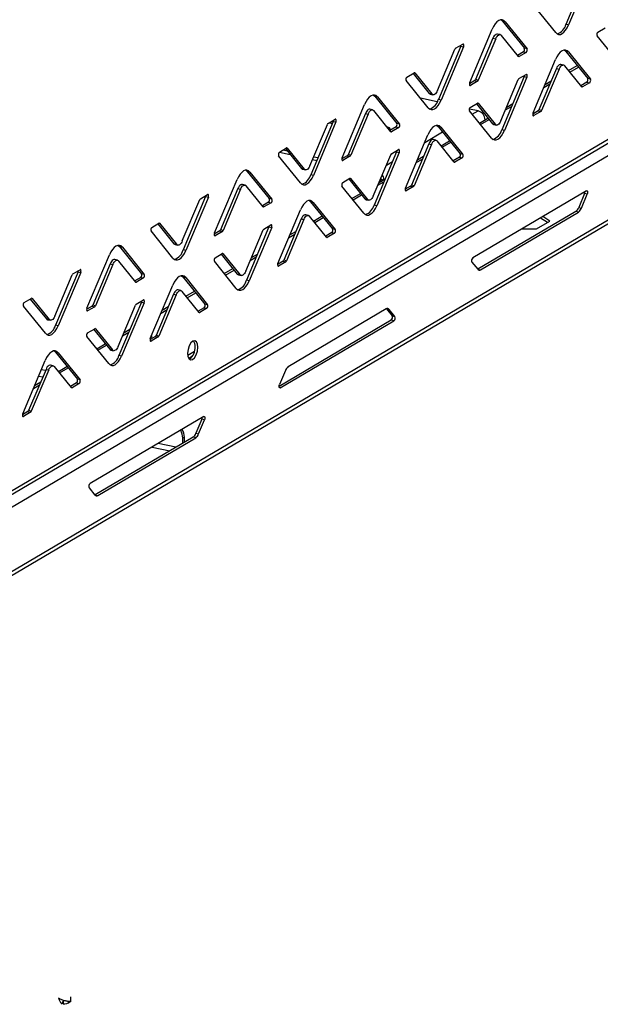
# Model space of a CAD drawing. Units: millimetres. Extents: x 0 to 4100, y 0 to 2871.
# Drawn here: x 3478 to 3625, y 615 to 865 of the extents above; entities that cross this region are included whole.
import ezdxf

# ---------------------------------------------------------------- set-up
doc = ezdxf.new("R2010")
doc.units = ezdxf.units.MM
doc.header["$LTSCALE"] = 10

msp = doc.modelspace()

# ---------------------------------------------------------------- linework, layer by layer
at = {"color": 7, "linetype": 'Continuous', "lineweight": 25}
for p, q in [((3338.14, 664.64), (3910.82, 1002.28)), ((3337.04, 663.01), (3910.46, 1001.09)), ((3911.93, 998.87), (3336.98, 659.67)), ((3336.79, 642.2), (3921.05, 986.9)), ((3921.96, 988.41), (3336.88, 643.24)), ((3622.16, 877.81), (3616.45, 864.25)), ((3622.85, 877.66), (3617.13, 864.09)), ((3613.86, 862.16), (3608.28, 869.07)), ((3600.3, 865.08), (3600.99, 864.93)), ((3600.3, 865.08), (3605.88, 858.17)), ((3600.99, 864.93), (3606.56, 858.02)), ((3617.13, 864.09), (3616.45, 864.25)), ((3592, 849.43), (3597.71, 863)), ((3599.75, 861.63), (3599.06, 861.78)), ((3604.38, 856.07), (3600.06, 861.43)), ((3624.57, 862.26), (3626.39, 863.34)), ((3588.42, 858.16), (3590.24, 859.23)), ((3597.91, 860.72), (3593.49, 850.21)), ((3598.6, 860.57), (3594.18, 850.06)), ((3597.91, 860.72), (3598.6, 860.57)), ((3629.96, 854.45), (3624.38, 861.36)), ((3583.81, 847.41), (3588.23, 857.91)), ((3589.73, 858.69), (3584.02, 845.12)), ((3590.41, 858.54), (3584.7, 844.97)), ((3589.73, 858.69), (3590.41, 858.54)), ((3605.69, 857.27), (3604.15, 856.36)), ((3606.38, 857.12), (3604.56, 856.04)), ((3605.69, 857.27), (3606.38, 857.12)), ((3606.56, 858.02), (3605.88, 858.17)), ((3616.4, 857.37), (3617.09, 857.22)), ((3616.4, 857.37), (3621.98, 850.46)), ((3617.09, 857.22), (3622.67, 850.31)), ((3608.1, 841.72), (3613.81, 855.29)), ((3615.85, 853.91), (3615.17, 854.06)), ((3576.03, 850.86), (3577.85, 851.93)), ((3577.58, 851.77), (3581.67, 846.7)), ((3578.04, 851.9), (3582.35, 846.55)), ((3604.52, 850.44), (3606.34, 851.51)), ((3614.02, 853), (3609.6, 842.5)), ((3614.7, 852.85), (3610.28, 842.35)), ((3614.02, 853), (3614.7, 852.85)), ((3620.48, 848.36), (3616.16, 853.71)), ((3617.14, 852.5), (3619.31, 853.77)), ((3617.44, 852.12), (3619.61, 853.4)), ((3581.42, 843.04), (3575.85, 849.95)), ((3593.31, 849.97), (3591.93, 849.15)), ((3593.99, 849.82), (3592.17, 848.74)), ((3593.31, 849.97), (3593.99, 849.82)), ((3594.18, 850.06), (3593.49, 850.21)), ((3599.91, 839.69), (3604.34, 850.2)), ((3605.83, 850.98), (3600.12, 837.41)), ((3606.52, 850.82), (3600.81, 837.26)), ((3605.83, 850.98), (3606.52, 850.82)), ((3610.84, 848.22), (3612.39, 849.14)), ((3611.15, 848.96), (3612.7, 849.88)), ((3621.8, 849.55), (3620.25, 848.64)), ((3622.48, 849.4), (3620.66, 848.33)), ((3621.8, 849.55), (3622.48, 849.4)), ((3622.67, 850.31), (3621.98, 850.46)), ((3582.35, 846.55), (3581.67, 846.7)), ((3581.97, 846.5), (3582.66, 846.35)), ((3567.87, 845.96), (3568.55, 845.81)), ((3567.87, 845.96), (3573.44, 839.05)), ((3568.55, 845.81), (3574.13, 838.9)), ((3583.73, 844.52), (3579.47, 845.46)), ((3584.7, 844.97), (3584.02, 845.12)), ((3592.14, 843.14), (3593.96, 844.21)), ((3593.68, 844.05), (3597.77, 838.98)), ((3594.14, 844.18), (3598.46, 838.83)), ((3601.39, 843.21), (3602.95, 844.12)), ((3559.56, 830.31), (3565.28, 843.88)), ((3565.48, 841.6), (3561.06, 831.09)), ((3566.17, 841.45), (3561.74, 830.94)), ((3565.48, 841.6), (3566.17, 841.45)), ((3567.32, 842.51), (3566.63, 842.66)), ((3571.94, 836.95), (3567.62, 842.3)), ((3594.12, 842.23), (3591.9, 842.72)), ((3597.53, 835.32), (3591.95, 842.24)), ((3601.08, 842.47), (3602.63, 843.38)), ((3609.41, 842.25), (3608.03, 841.44)), ((3610.1, 842.1), (3608.28, 841.03)), ((3609.41, 842.25), (3610.1, 842.1)), ((3610.28, 842.35), (3609.6, 842.5)), ((3557.29, 839.57), (3551.58, 826)), ((3557.98, 839.42), (3552.27, 825.85)), ((3555.98, 839.04), (3557.8, 840.11)), ((3557.29, 839.57), (3557.98, 839.42)), ((3574.13, 838.9), (3573.44, 839.05)), ((3594.47, 839.12), (3596.63, 840.4)), ((3594.77, 838.74), (3596.94, 840.02)), ((3598.46, 838.83), (3597.77, 838.98)), ((3551.38, 828.29), (3555.8, 838.79)), ((3573.26, 838.15), (3571.71, 837.24)), ((3573.94, 838), (3572.12, 836.92)), ((3573.26, 838.15), (3573.94, 838)), ((3583.97, 838.25), (3584.66, 838.1)), ((3583.97, 838.25), (3589.55, 831.33)), ((3584.66, 838.1), (3590.23, 831.18)), ((3598.08, 838.78), (3598.77, 838.63)), ((3600.81, 837.26), (3600.12, 837.41)), ((3575.67, 822.6), (3581.38, 836.16)), ((3581.59, 833.88), (3577.16, 823.37)), ((3581.59, 833.88), (3582.27, 833.73)), ((3583.42, 834.79), (3582.74, 834.94)), ((3588.05, 829.24), (3583.73, 834.59)), ((3584.71, 833.36), (3586.88, 834.64)), ((3585.02, 832.99), (3587.18, 834.27)), ((3543.6, 831.74), (3545.42, 832.81)), ((3543.63, 831.75), (3546.35, 831.15)), ((3544.55, 832.3), (3545.62, 832.06)), ((3545.15, 832.65), (3549.24, 827.58)), ((3545.6, 832.78), (3549.92, 827.43)), ((3573.4, 831.85), (3567.69, 818.29)), ((3574.08, 831.7), (3568.37, 818.13)), ((3572.09, 831.32), (3573.91, 832.39)), ((3573.4, 831.85), (3574.08, 831.7)), ((3582.27, 833.73), (3577.85, 823.22)), ((3548.99, 823.92), (3543.41, 830.83)), ((3552.05, 829.9), (3553.12, 829.66)), ((3552.34, 830.58), (3553.41, 830.35)), ((3560.88, 830.85), (3559.49, 830.03)), ((3561.56, 830.7), (3559.74, 829.62)), ((3560.88, 830.85), (3561.56, 830.7)), ((3561.74, 830.94), (3561.06, 831.09)), ((3567.48, 820.57), (3571.9, 831.07)), ((3578.4, 829.08), (3579.95, 830)), ((3578.71, 829.82), (3580.26, 830.74)), ((3589.36, 830.43), (3587.82, 829.52)), ((3590.05, 830.28), (3588.23, 829.21)), ((3589.36, 830.43), (3590.05, 830.28)), ((3590.23, 831.18), (3589.55, 831.33)), ((3535.43, 826.84), (3536.12, 826.69)), ((3535.43, 826.84), (3541.01, 819.93)), ((3536.12, 826.69), (3541.7, 819.78)), ((3549.92, 827.43), (3549.24, 827.58)), ((3549.54, 827.38), (3550.23, 827.22)), ((3527.13, 811.19), (3532.84, 824.76)), ((3552.27, 825.85), (3551.58, 826)), ((3559.71, 824.02), (3561.53, 825.09)), ((3561.25, 824.93), (3565.34, 819.86)), ((3561.71, 825.06), (3566.03, 819.71)), ((3568.64, 823.33), (3570.19, 824.24)), ((3568.95, 824.07), (3570.51, 824.98)), ((3569.48, 824.38), (3569.48, 824.84)), ((3533.05, 822.47), (3528.63, 811.97)), ((3533.73, 822.32), (3529.31, 811.82)), ((3533.05, 822.47), (3533.73, 822.32)), ((3534.88, 823.38), (3534.2, 823.54)), ((3539.51, 817.83), (3535.19, 823.18)), ((3565.1, 816.2), (3559.52, 823.11)), ((3576.98, 823.13), (3575.6, 822.31)), ((3577.67, 822.98), (3575.85, 821.91)), ((3576.98, 823.13), (3577.67, 822.98)), ((3577.85, 823.22), (3577.16, 823.37)), ((3621.67, 821.9), (3592.79, 804.86)), ((3518.94, 809.16), (3523.37, 819.67)), ((3524.86, 820.45), (3519.15, 806.88)), ((3525.55, 820.3), (3519.83, 806.73)), ((3523.55, 819.91), (3525.37, 820.99)), ((3524.86, 820.45), (3525.55, 820.3)), ((3540.82, 819.02), (3539.28, 818.11)), ((3541.51, 818.87), (3539.69, 817.8)), ((3540.82, 819.02), (3541.51, 818.87)), ((3541.7, 819.78), (3541.01, 819.93)), ((3551.54, 819.12), (3552.22, 818.97)), ((3551.54, 819.12), (3557.12, 812.21)), ((3552.22, 818.97), (3557.8, 812.06)), ((3562.04, 819.99), (3564.21, 821.27)), ((3562.34, 819.61), (3564.51, 820.89)), ((3566.03, 819.71), (3565.34, 819.86)), ((3565.65, 819.66), (3566.33, 819.51)), ((3621.19, 821.23), (3619.69, 817.65)), ((3620.38, 817.5), (3621.88, 821.08)), ((3621.88, 821.08), (3621.19, 821.23)), ((3543.24, 803.47), (3548.95, 817.04)), ((3568.37, 818.13), (3567.69, 818.29)), ((3618.96, 816.67), (3594.07, 801.99)), ((3594.76, 801.84), (3619.64, 816.52)), ((3619.64, 816.52), (3618.96, 816.67)), ((3619.69, 817.65), (3620.38, 817.5)), ((3549.15, 814.76), (3544.73, 804.25)), ((3549.84, 814.61), (3545.42, 804.1)), ((3549.15, 814.76), (3549.84, 814.61)), ((3550.99, 815.67), (3550.3, 815.82)), ((3555.61, 810.11), (3551.29, 815.47)), ((3552.29, 814.23), (3554.45, 815.51)), ((3552.59, 813.86), (3554.76, 815.14)), ((3609.01, 812.23), (3612.34, 814.2)), ((3611.74, 813.84), (3609.96, 815)), ((3612.34, 814.2), (3610.56, 815.35)), ((3516.56, 804.8), (3510.98, 811.71)), ((3511.17, 812.61), (3512.99, 813.69)), ((3512.71, 813.52), (3516.8, 808.46)), ((3513.17, 813.66), (3517.49, 808.31)), ((3528.44, 811.72), (3527.06, 810.91)), ((3529.13, 811.57), (3527.31, 810.5)), ((3528.44, 811.72), (3529.13, 811.57)), ((3529.31, 811.82), (3528.63, 811.97)), ((3535.05, 801.45), (3539.47, 811.95)), ((3540.96, 812.73), (3535.25, 799.16)), ((3541.65, 812.58), (3535.94, 799.01)), ((3539.65, 812.2), (3541.47, 813.27)), ((3540.96, 812.73), (3541.65, 812.58)), ((3546.27, 810.69), (3547.82, 811.6)), ((3557.8, 812.06), (3557.12, 812.21)), ((3605.35, 812.27), (3609.01, 812.23)), ((3545.96, 809.95), (3547.51, 810.86)), ((3556.93, 811.31), (3555.38, 810.4)), ((3557.61, 811.16), (3555.79, 810.08)), ((3556.93, 811.31), (3557.61, 811.16)), ((3503, 807.72), (3503.69, 807.57)), ((3503, 807.72), (3508.58, 800.81)), ((3503.69, 807.57), (3509.26, 800.66)), ((3517.49, 808.31), (3516.8, 808.46)), ((3517.11, 808.25), (3517.79, 808.1)), ((3519.83, 806.73), (3519.15, 806.88)), ((3494.7, 792.07), (3500.41, 805.64)), ((3502.45, 804.26), (3501.76, 804.41)), ((3507.08, 798.71), (3502.76, 804.06)), ((3532.66, 797.08), (3527.08, 803.99)), ((3527.27, 804.9), (3529.09, 805.97)), ((3528.82, 805.81), (3532.91, 800.74)), ((3529.27, 805.94), (3533.59, 800.59)), ((3536.2, 804.19), (3537.75, 805.1)), ((3536.51, 804.93), (3538.07, 805.84)), ((3544.55, 804.01), (3543.16, 803.19)), ((3545.23, 803.86), (3543.41, 802.78)), ((3544.55, 804.01), (3545.23, 803.86)), ((3545.42, 804.1), (3544.73, 804.25)), ((3492.43, 801.33), (3486.72, 787.76)), ((3491.12, 800.79), (3492.94, 801.86)), ((3492.43, 801.33), (3493.11, 801.17)), ((3500.61, 803.35), (3496.19, 792.85)), ((3501.3, 803.2), (3496.88, 792.7)), ((3500.61, 803.35), (3501.3, 803.2)), ((3529.61, 800.86), (3531.78, 802.14)), ((3529.92, 800.48), (3532.08, 801.76)), ((3592.56, 803.78), (3594.03, 801.96)), ((3594.02, 801.97), (3594.07, 801.99)), ((3594.07, 801.99), (3594.76, 801.84)), ((3486.51, 790.04), (3490.93, 800.55)), ((3493.11, 801.17), (3487.4, 787.61)), ((3508.39, 799.9), (3506.85, 798.99)), ((3509.08, 799.75), (3507.26, 798.68)), ((3508.39, 799.9), (3509.08, 799.75)), ((3509.26, 800.66), (3508.58, 800.81)), ((3519.1, 800), (3519.79, 799.85)), ((3519.1, 800), (3524.68, 793.09)), ((3519.79, 799.85), (3525.37, 792.94)), ((3533.59, 800.59), (3532.91, 800.74)), ((3533.21, 800.54), (3533.9, 800.39)), ((3535.94, 799.01), (3535.25, 799.16)), ((3510.8, 784.35), (3516.51, 797.92)), ((3518.55, 796.55), (3517.87, 796.7)), ((3523.18, 790.99), (3518.86, 796.34)), ((3519.86, 795.1), (3522.03, 796.38)), ((3478.73, 793.49), (3480.55, 794.56)), ((3480.28, 794.4), (3484.37, 789.33)), ((3480.74, 794.54), (3485.05, 789.18)), ((3507.22, 793.08), (3509.04, 794.15)), ((3516.72, 795.64), (3512.3, 785.13)), ((3517.4, 795.48), (3512.98, 784.98)), ((3516.72, 795.64), (3517.4, 795.48)), ((3520.16, 794.73), (3522.33, 796.01)), ((3484.12, 785.68), (3478.55, 792.59)), ((3496.01, 792.6), (3494.63, 791.79)), ((3496.69, 792.45), (3494.87, 791.38)), ((3496.01, 792.6), (3496.69, 792.45)), ((3496.88, 792.7), (3496.19, 792.85)), ((3502.61, 782.33), (3507.04, 792.83)), ((3508.53, 793.61), (3502.82, 780.04)), ((3509.22, 793.46), (3503.51, 779.89)), ((3508.53, 793.61), (3509.22, 793.46)), ((3513.52, 790.81), (3515.07, 791.72)), ((3513.83, 791.55), (3515.38, 792.46)), ((3524.5, 792.19), (3522.95, 791.28)), ((3525.18, 792.04), (3523.36, 790.96)), ((3524.5, 792.19), (3525.18, 792.04)), ((3525.37, 792.94), (3524.68, 793.09)), ((3570.76, 791.87), (3545.88, 777.19)), ((3570.81, 791.9), (3572.27, 790.08)), ((3572.96, 789.93), (3571.49, 791.75)), ((3485.05, 789.18), (3484.37, 789.33)), ((3484.67, 789.13), (3485.36, 788.98)), ((3572.05, 789), (3543.55, 772.18)), ((3543.85, 771.81), (3572.73, 788.85)), ((3572.73, 788.85), (3572.05, 789)), ((3572.27, 790.08), (3572.96, 789.93)), ((3487.4, 787.61), (3486.72, 787.76)), ((3494.84, 785.78), (3496.66, 786.85)), ((3496.38, 786.69), (3500.47, 781.62)), ((3496.84, 786.82), (3501.16, 781.47)), ((3504.07, 785.79), (3505.62, 786.71)), ((3500.23, 777.96), (3494.65, 784.87)), ((3503.76, 785.05), (3505.31, 785.97)), ((3512.11, 784.89), (3510.73, 784.07)), ((3512.8, 784.74), (3510.98, 783.66)), ((3512.11, 784.89), (3512.8, 784.74)), ((3512.98, 784.98), (3512.3, 785.13)), ((3497.19, 781.73), (3499.35, 783.01)), ((3497.49, 781.35), (3499.66, 782.63)), ((3501.16, 781.47), (3500.47, 781.62)), ((3500.78, 781.42), (3501.47, 781.26)), ((3478.37, 765.23), (3484.08, 778.8)), ((3486.67, 780.88), (3487.36, 780.73)), ((3486.67, 780.88), (3492.25, 773.97)), ((3487.36, 780.73), (3492.93, 773.82)), ((3503.51, 779.89), (3502.82, 780.04)), ((3521.54, 779.89), (3520.56, 779.31)), ((3484.29, 776.51), (3479.86, 766.01)), ((3484.97, 776.36), (3480.55, 765.86)), ((3484.29, 776.51), (3484.97, 776.36)), ((3486.12, 777.42), (3485.44, 777.58)), ((3490.75, 771.87), (3486.43, 777.22)), ((3487.43, 775.97), (3489.6, 777.25)), ((3487.74, 775.6), (3489.9, 776.87)), ((3492.93, 773.82), (3492.25, 773.97)), ((3545.14, 776.21), (3543.64, 772.64)), ((3481.08, 771.67), (3482.63, 772.58)), ((3481.39, 772.41), (3482.94, 773.32)), ((3492.06, 773.06), (3490.52, 772.15)), ((3492.75, 772.91), (3490.93, 771.84)), ((3492.06, 773.06), (3492.75, 772.91)), ((3479.68, 765.76), (3478.3, 764.95)), ((3480.37, 765.61), (3478.55, 764.54)), ((3479.68, 765.76), (3480.37, 765.61)), ((3480.55, 765.86), (3479.86, 766.01)), ((3524.37, 764.5), (3495.49, 747.46)), ((3523.89, 763.82), (3522.39, 760.25)), ((3524.58, 763.67), (3523.89, 763.82)), ((3523.08, 760.1), (3524.58, 763.67)), ((3521.66, 759.27), (3496.77, 744.59)), ((3497.46, 744.44), (3522.34, 759.12)), ((3519.06, 757.74), (3519.07, 759.02)), ((3519.48, 759.27), (3519.07, 759.02)), ((3519.47, 757.98), (3519.48, 759.27)), ((3522.34, 759.12), (3521.66, 759.27)), ((3522.39, 760.25), (3523.08, 760.1)), ((3511.25, 756.76), (3515.73, 755.77)), ((3495.26, 746.37), (3496.73, 744.55)), ((3496.72, 744.56), (3496.77, 744.59)), ((3496.77, 744.59), (3497.46, 744.44)), ((3490.62, 615.68), (3490.63, 616.89)), ((3488.34, 615.13), (3488.18, 615.02)), ((3488.64, 615.18), (3488.31, 615.25)), ((3488.34, 615.13), (3488.7, 616.01)), ((3489.83, 615.35), (3490.42, 615.7))]:
    msp.add_line(p, q, dxfattribs=at)
at = {"color": 8, "linetype": 'Continuous', "lineweight": 25}
for p, q in [((3604.56, 856.04), (3604.36, 856.09)), ((3577.87, 851.94), (3578.04, 851.9)), ((3592.17, 848.74), (3591.98, 848.79)), ((3620.66, 848.33), (3620.47, 848.37)), ((3593.97, 844.22), (3594.14, 844.18)), ((3592.65, 841.37), (3594.12, 842.23)), ((3608.28, 841.03), (3608.09, 841.07)), ((3572.12, 836.92), (3571.93, 836.96)), ((3580.57, 834.24), (3585.06, 836.89)), ((3545.43, 832.82), (3545.6, 832.78)), ((3559.74, 829.62), (3559.55, 829.66)), ((3570.81, 828.48), (3572.36, 829.4)), ((3588.23, 829.21), (3588.04, 829.25)), ((3561.54, 825.1), (3561.71, 825.06)), ((3569.48, 824.84), (3570.05, 824.71)), ((3575.85, 821.91), (3575.66, 821.95)), ((3539.69, 817.8), (3539.5, 817.84)), ((3513, 813.69), (3513.17, 813.66)), ((3527.31, 810.5), (3527.12, 810.54)), ((3555.79, 810.08), (3555.6, 810.13)), ((3529.11, 805.98), (3529.27, 805.94)), ((3543.41, 802.78), (3543.22, 802.83)), ((3507.26, 798.68), (3507.06, 798.72)), ((3480.57, 794.57), (3480.74, 794.54)), ((3494.87, 791.38), (3494.68, 791.42)), ((3571.49, 791.75), (3570.82, 791.9)), ((3523.36, 790.96), (3523.17, 791)), ((3496.67, 786.86), (3496.84, 786.82)), ((3510.98, 783.66), (3510.79, 783.7)), ((3522.01, 781.02), (3520.33, 780.03)), ((3484.15, 776.19), (3483.08, 776.42)), ((3482.4, 774.81), (3483.47, 774.58)), ((3490.93, 771.84), (3490.74, 771.88)), ((3543.62, 771.86), (3543.85, 771.81)), ((3478.55, 764.54), (3478.36, 764.58)), ((3517.3, 756.7), (3512.82, 757.69)), ((3488.65, 615.87), (3488.64, 615.18))]:
    msp.add_line(p, q, dxfattribs=at)
at = {"color": 7, "linetype": 'Continuous', "lineweight": 25, "flags": 128}
for points in [[(3600.99, 864.93), (3600.64, 865.25), (3600.24, 865.4), (3599.81, 865.38), (3599.36, 865.2), (3598.9, 864.85), (3598.47, 864.36), (3598.06, 863.73), (3597.71, 863)], [(3599.94, 865.41), (3599.95, 865.4), (3600.3, 865.08)], [(3613.86, 862.16), (3614.21, 861.85), (3614.6, 861.7), (3615.04, 861.71), (3615.49, 861.9), (3615.94, 862.25), (3616.38, 862.74), (3616.78, 863.37), (3617.13, 864.09)], [(3599.06, 861.78), (3599.04, 861.78), (3598.85, 861.78), (3598.65, 861.69), (3598.44, 861.54), (3598.25, 861.32), (3598.07, 861.04), (3597.91, 860.72)], [(3598.6, 860.57), (3598.76, 860.89), (3598.94, 861.17), (3599.13, 861.39), (3599.33, 861.54), (3599.53, 861.63), (3599.72, 861.63), (3599.9, 861.57), (3600.06, 861.43)], [(3590.41, 858.54), (3590.46, 858.68), (3590.48, 858.82), (3590.49, 858.96), (3590.47, 859.08), (3590.43, 859.18), (3590.38, 859.24), (3590.31, 859.25), (3590.24, 859.23)], [(3617.09, 857.22), (3616.74, 857.53), (3616.34, 857.69), (3615.91, 857.67), (3615.46, 857.48), (3615.01, 857.14), (3614.57, 856.64), (3614.17, 856.02), (3613.81, 855.29)], [(3616.04, 857.69), (3616.06, 857.68), (3616.4, 857.37)], [(3615.17, 854.06), (3615.14, 854.07), (3614.95, 854.06), (3614.75, 853.98), (3614.55, 853.82), (3614.36, 853.6), (3614.18, 853.33), (3614.02, 853)], [(3614.7, 852.85), (3614.86, 853.17), (3615.04, 853.45), (3615.23, 853.67), (3615.44, 853.83), (3615.64, 853.91), (3615.83, 853.92), (3616.01, 853.85), (3616.16, 853.71)], [(3606.52, 850.82), (3606.56, 850.96), (3606.59, 851.1), (3606.59, 851.24), (3606.58, 851.37), (3606.54, 851.46), (3606.48, 851.52), (3606.41, 851.54), (3606.34, 851.51)], [(3592, 849.43), (3591.95, 849.3), (3591.93, 849.15), (3591.92, 849.01), (3591.94, 848.89), (3591.98, 848.8), (3592.03, 848.74), (3592.1, 848.72), (3592.17, 848.74)], [(3581.67, 846.7), (3581.82, 846.56), (3581.97, 846.5)], [(3583.81, 847.41), (3583.65, 847.08), (3583.47, 846.81), (3583.28, 846.59), (3583.08, 846.43), (3582.88, 846.35), (3582.69, 846.34), (3582.51, 846.41), (3582.35, 846.55)], [(3568.55, 845.81), (3568.2, 846.13), (3567.81, 846.28), (3567.37, 846.26), (3566.92, 846.08), (3566.47, 845.73), (3566.03, 845.23), (3565.63, 844.61), (3565.28, 843.88)], [(3567.51, 846.29), (3567.52, 846.28), (3567.87, 845.96)], [(3581.42, 843.04), (3581.77, 842.73), (3582.17, 842.57), (3582.6, 842.59), (3583.06, 842.78), (3583.51, 843.12), (3583.94, 843.62), (3584.35, 844.24), (3584.7, 844.97)], [(3566.63, 842.66), (3566.61, 842.66), (3566.41, 842.66), (3566.21, 842.57), (3566.01, 842.42), (3565.82, 842.2), (3565.64, 841.92), (3565.48, 841.6)], [(3566.17, 841.45), (3566.32, 841.77), (3566.5, 842.05), (3566.7, 842.27), (3566.9, 842.42), (3567.1, 842.5), (3567.29, 842.51), (3567.47, 842.44), (3567.62, 842.3)], [(3608.1, 841.72), (3608.06, 841.58), (3608.03, 841.44), (3608.03, 841.3), (3608.04, 841.18), (3608.08, 841.08), (3608.14, 841.02), (3608.2, 841), (3608.28, 841.03)], [(3556.41, 839.29), (3556.55, 839.21), (3557.07, 839.03)], [(3557.32, 839.66), (3557.02, 839.59), (3556.83, 839.54)], [(3557.98, 839.42), (3558.02, 839.56), (3558.05, 839.7), (3558.06, 839.84), (3558.04, 839.96), (3558, 840.06), (3557.94, 840.11), (3557.88, 840.13), (3557.8, 840.11)], [(3597.77, 838.98), (3597.93, 838.84), (3598.08, 838.78)], [(3599.91, 839.69), (3599.76, 839.37), (3599.58, 839.09), (3599.38, 838.87), (3599.18, 838.72), (3598.98, 838.63), (3598.79, 838.62), (3598.61, 838.69), (3598.46, 838.83)], [(3571.89, 837.34), (3571.87, 837.54), (3571.57, 837.91), (3570.95, 838.22), (3570.9, 838.24)], [(3584.66, 838.1), (3584.31, 838.41), (3583.91, 838.56), (3583.48, 838.55), (3583.03, 838.36), (3582.57, 838.01), (3582.14, 837.52), (3581.73, 836.89), (3581.38, 836.16)], [(3583.61, 838.57), (3583.62, 838.56), (3583.97, 838.25)], [(3597.53, 835.32), (3597.88, 835.01), (3598.28, 834.86), (3598.71, 834.87), (3599.16, 835.06), (3599.61, 835.41), (3600.05, 835.9), (3600.45, 836.53), (3600.81, 837.26)], [(3582.74, 834.94), (3582.71, 834.95), (3582.52, 834.94), (3582.32, 834.86), (3582.12, 834.7), (3581.92, 834.48), (3581.74, 834.2), (3581.59, 833.88)], [(3582.27, 833.73), (3582.43, 834.05), (3582.61, 834.33), (3582.8, 834.55), (3583, 834.7), (3583.2, 834.79), (3583.4, 834.8), (3583.57, 834.73), (3583.73, 834.59)], [(3574.08, 831.7), (3574.13, 831.84), (3574.16, 831.98), (3574.16, 832.12), (3574.14, 832.24), (3574.1, 832.34), (3574.05, 832.4), (3573.98, 832.42), (3573.91, 832.39)], [(3559.56, 830.31), (3559.52, 830.18), (3559.49, 830.03), (3559.49, 829.89), (3559.51, 829.77), (3559.54, 829.68), (3559.6, 829.62), (3559.67, 829.6), (3559.74, 829.62)], [(3536.12, 826.69), (3535.77, 827.01), (3535.37, 827.16), (3534.94, 827.14), (3534.49, 826.96), (3534.04, 826.61), (3533.6, 826.11), (3533.2, 825.49), (3532.84, 824.76)], [(3535.07, 827.16), (3535.09, 827.16), (3535.43, 826.84)], [(3549.24, 827.58), (3549.39, 827.44), (3549.54, 827.38)], [(3551.38, 828.29), (3551.22, 827.96), (3551.04, 827.68), (3550.85, 827.46), (3550.65, 827.31), (3550.44, 827.23), (3550.25, 827.22), (3550.08, 827.29), (3549.92, 827.43)], [(3548.99, 823.92), (3549.34, 823.6), (3549.74, 823.45), (3550.17, 823.47), (3550.62, 823.65), (3551.07, 824), (3551.51, 824.5), (3551.91, 825.12), (3552.27, 825.85)], [(3569.48, 824.84), (3569.46, 825.08), (3569.43, 825.21)], [(3534.2, 823.54), (3534.17, 823.54), (3533.98, 823.53), (3533.78, 823.45), (3533.58, 823.3), (3533.38, 823.08), (3533.2, 822.8), (3533.05, 822.47)], [(3533.73, 822.32), (3533.89, 822.65), (3534.07, 822.93), (3534.26, 823.15), (3534.46, 823.3), (3534.67, 823.38), (3534.86, 823.39), (3535.03, 823.32), (3535.19, 823.18)], [(3575.67, 822.6), (3575.62, 822.46), (3575.6, 822.32), (3575.59, 822.18), (3575.61, 822.05), (3575.65, 821.96), (3575.7, 821.9), (3575.77, 821.88), (3575.85, 821.91)], [(3621.67, 821.9), (3621.76, 821.93), (3621.84, 821.91), (3621.91, 821.84), (3621.95, 821.73), (3621.97, 821.58), (3621.97, 821.41), (3621.94, 821.24), (3621.88, 821.08)], [(3525.55, 820.3), (3525.59, 820.43), (3525.62, 820.58), (3525.62, 820.72), (3525.6, 820.84), (3525.57, 820.93), (3525.51, 820.99), (3525.44, 821.01), (3525.37, 820.99)], [(3552.22, 818.97), (3551.88, 819.29), (3551.48, 819.44), (3551.04, 819.42), (3550.59, 819.24), (3550.14, 818.89), (3549.7, 818.4), (3549.3, 817.77), (3548.95, 817.04)], [(3551.18, 819.45), (3551.19, 819.44), (3551.54, 819.12)], [(3565.34, 819.86), (3565.49, 819.72), (3565.65, 819.66)], [(3567.48, 820.57), (3567.32, 820.25), (3567.14, 819.97), (3566.95, 819.75), (3566.75, 819.59), (3566.55, 819.51), (3566.36, 819.5), (3566.18, 819.57), (3566.03, 819.71)], [(3565.1, 816.2), (3565.44, 815.89), (3565.84, 815.73), (3566.27, 815.75), (3566.73, 815.94), (3567.18, 816.28), (3567.61, 816.78), (3568.02, 817.4), (3568.37, 818.13)], [(3550.3, 815.82), (3550.28, 815.82), (3550.08, 815.82), (3549.88, 815.73), (3549.68, 815.58), (3549.49, 815.36), (3549.31, 815.08), (3549.15, 814.76)], [(3549.84, 814.61), (3550, 814.93), (3550.17, 815.21), (3550.37, 815.43), (3550.57, 815.58), (3550.77, 815.67), (3550.96, 815.67), (3551.14, 815.61), (3551.29, 815.47)], [(3541.65, 812.58), (3541.7, 812.72), (3541.72, 812.86), (3541.73, 813), (3541.71, 813.12), (3541.67, 813.22), (3541.62, 813.28), (3541.55, 813.29), (3541.47, 813.27)], [(3518.94, 809.16), (3518.79, 808.84), (3518.61, 808.56), (3518.41, 808.34), (3518.21, 808.19), (3518.01, 808.11), (3517.82, 808.1), (3517.64, 808.17), (3517.49, 808.31)], [(3527.13, 811.19), (3527.09, 811.05), (3527.06, 810.91), (3527.05, 810.77), (3527.07, 810.65), (3527.11, 810.55), (3527.17, 810.5), (3527.23, 810.48), (3527.31, 810.5)], [(3503.69, 807.57), (3503.34, 807.88), (3502.94, 808.04), (3502.51, 808.02), (3502.06, 807.83), (3501.6, 807.49), (3501.17, 806.99), (3500.76, 806.37), (3500.41, 805.64)], [(3502.64, 808.04), (3502.65, 808.03), (3503, 807.72)], [(3516.56, 804.8), (3516.91, 804.48), (3517.3, 804.33), (3517.74, 804.35), (3518.19, 804.53), (3518.64, 804.88), (3519.08, 805.37), (3519.48, 806), (3519.83, 806.73)], [(3516.8, 808.46), (3516.96, 808.32), (3517.11, 808.25)], [(3501.76, 804.41), (3501.74, 804.42), (3501.55, 804.41), (3501.35, 804.33), (3501.14, 804.17), (3500.95, 803.95), (3500.77, 803.68), (3500.61, 803.35)], [(3501.3, 803.2), (3501.46, 803.53), (3501.64, 803.8), (3501.83, 804.02), (3502.03, 804.18), (3502.23, 804.26), (3502.42, 804.27), (3502.6, 804.2), (3502.76, 804.06)], [(3493.11, 801.17), (3493.16, 801.31), (3493.18, 801.46), (3493.19, 801.59), (3493.17, 801.72), (3493.13, 801.81), (3493.08, 801.87), (3493.01, 801.89), (3492.94, 801.86)], [(3535.05, 801.45), (3534.89, 801.12), (3534.71, 800.85), (3534.52, 800.63), (3534.32, 800.47), (3534.12, 800.39), (3533.92, 800.38), (3533.75, 800.45), (3533.59, 800.59)], [(3543.24, 803.47), (3543.19, 803.34), (3543.16, 803.19), (3543.16, 803.05), (3543.18, 802.93), (3543.21, 802.84), (3543.27, 802.78), (3543.34, 802.76), (3543.41, 802.78)], [(3519.79, 799.85), (3519.44, 800.17), (3519.04, 800.32), (3518.61, 800.3), (3518.16, 800.12), (3517.71, 799.77), (3517.27, 799.27), (3516.87, 798.65), (3516.51, 797.92)], [(3518.74, 800.33), (3518.76, 800.32), (3519.1, 800)], [(3532.66, 797.08), (3533.01, 796.77), (3533.41, 796.61), (3533.84, 796.63), (3534.29, 796.82), (3534.75, 797.16), (3535.18, 797.66), (3535.58, 798.28), (3535.94, 799.01)], [(3532.91, 800.74), (3533.06, 800.6), (3533.21, 800.54)], [(3517.87, 796.7), (3517.84, 796.7), (3517.65, 796.69), (3517.45, 796.61), (3517.25, 796.46), (3517.06, 796.24), (3516.88, 795.96), (3516.72, 795.64)], [(3517.4, 795.48), (3517.56, 795.81), (3517.74, 796.09), (3517.93, 796.31), (3518.14, 796.46), (3518.34, 796.54), (3518.53, 796.55), (3518.71, 796.48), (3518.86, 796.34)], [(3509.22, 793.46), (3509.26, 793.59), (3509.29, 793.74), (3509.29, 793.88), (3509.28, 794), (3509.24, 794.09), (3509.18, 794.15), (3509.11, 794.17), (3509.04, 794.15)], [(3494.7, 792.07), (3494.65, 791.93), (3494.63, 791.79), (3494.62, 791.65), (3494.64, 791.53), (3494.68, 791.43), (3494.73, 791.37), (3494.8, 791.35), (3494.87, 791.38)], [(3484.37, 789.33), (3484.52, 789.19), (3484.67, 789.13)], [(3486.51, 790.04), (3486.35, 789.72), (3486.17, 789.44), (3485.98, 789.22), (3485.78, 789.07), (3485.58, 788.98), (3485.39, 788.98), (3485.21, 789.04), (3485.05, 789.18)], [(3484.12, 785.68), (3484.47, 785.36), (3484.87, 785.21), (3485.3, 785.22), (3485.76, 785.41), (3486.21, 785.76), (3486.64, 786.25), (3487.05, 786.88), (3487.4, 787.61)], [(3510.8, 784.35), (3510.76, 784.22), (3510.73, 784.07), (3510.73, 783.93), (3510.74, 783.81), (3510.78, 783.72), (3510.84, 783.66), (3510.9, 783.64), (3510.98, 783.66)], [(3511.28, 784.4), (3511.22, 784.92), (3511.14, 785.15)], [(3522.86, 782.11), (3522.77, 782.95), (3522.5, 783.54), (3522.08, 783.8), (3521.59, 783.69), (3521.1, 783.22), (3520.68, 782.47), (3520.39, 781.54), (3520.29, 780.59), (3520.38, 779.76), (3520.66, 779.16), (3521.07, 778.9), (3521.56, 779.02), (3522.06, 779.48), (3522.48, 780.24), (3522.76, 781.16), (3522.86, 782.11)], [(3500.47, 781.62), (3500.63, 781.48), (3500.78, 781.42)], [(3502.61, 782.33), (3502.46, 782), (3502.28, 781.72), (3502.08, 781.5), (3501.88, 781.35), (3501.68, 781.27), (3501.49, 781.26), (3501.31, 781.33), (3501.16, 781.47)], [(3487.36, 780.73), (3487.01, 781.05), (3486.61, 781.2), (3486.18, 781.18), (3485.73, 780.99), (3485.27, 780.65), (3484.84, 780.15), (3484.43, 779.53), (3484.08, 778.8)], [(3486.31, 781.2), (3486.32, 781.2), (3486.67, 780.88)], [(3500.23, 777.96), (3500.58, 777.64), (3500.98, 777.49), (3501.41, 777.51), (3501.86, 777.69), (3502.31, 778.04), (3502.75, 778.54), (3503.15, 779.16), (3503.51, 779.89)], [(3485.44, 777.58), (3485.41, 777.58), (3485.22, 777.57), (3485.02, 777.49), (3484.82, 777.34), (3484.62, 777.12), (3484.44, 776.84), (3484.29, 776.51)], [(3484.97, 776.36), (3485.13, 776.69), (3485.31, 776.96), (3485.5, 777.18), (3485.7, 777.34), (3485.9, 777.42), (3486.1, 777.43), (3486.27, 777.36), (3486.43, 777.22)], [(3543.85, 771.81), (3543.76, 771.78), (3543.68, 771.8), (3543.61, 771.87), (3543.57, 771.99), (3543.55, 772.13), (3543.55, 772.3), (3543.58, 772.47), (3543.64, 772.64)], [(3478.37, 765.23), (3478.32, 765.09), (3478.3, 764.95), (3478.29, 764.81), (3478.31, 764.69), (3478.35, 764.59), (3478.4, 764.53), (3478.47, 764.52), (3478.55, 764.54)], [(3524.37, 764.5), (3524.46, 764.53), (3524.54, 764.51), (3524.61, 764.44), (3524.65, 764.32), (3524.67, 764.18), (3524.67, 764.01), (3524.63, 763.84), (3524.58, 763.67)]]:
    msp.add_lwpolyline(points, dxfattribs=at)
at = {"color": 7, "linetype": 'Continuous', "lineweight": 25}
for centre, radius, start, end in [((3613.13, 865.08), 3.42, 288.47, 345.8365), ((3625.07, 861.69), 0.759, 130.8113, 205.803), ((3588.78, 859.08), 1.02, 337.4479, 353.8017), ((3588.72, 857.74), 0.513, 125.846, 160.4619), ((3605.19, 857.84), 0.759, 310.8113, 25.803), ((3605.88, 857.69), 0.759, 310.8113, 25.803), ((3604.48, 856.15), 0.131, 216.5024, 305.0228), ((3577.93, 851.82), 0.131, 36.5024, 125.0228), ((3576.53, 850.28), 0.759, 130.8113, 205.803), ((3593.01, 850.38), 0.513, 305.846, 340.4619), ((3593.69, 850.23), 0.513, 305.846, 340.4619), ((3604.82, 850.03), 0.513, 125.846, 160.4619), ((3604.89, 851.37), 1.02, 337.4479, 353.8017), ((3621.3, 850.13), 0.759, 310.8113, 25.803), ((3621.99, 849.98), 0.759, 310.8113, 25.803), ((3620.59, 848.44), 0.131, 216.5024, 305.0228), ((3580.7, 845.96), 3.42, 288.47, 345.8365), ((3594.03, 844.11), 0.131, 36.5024, 125.0228), ((3592.63, 842.57), 0.759, 130.8113, 205.803), ((3593.47, 839.88), 2.44, 2.036, 74.4772), ((3609.11, 842.67), 0.513, 305.846, 340.4619), ((3609.8, 842.52), 0.513, 305.846, 340.4619), ((3556.28, 838.62), 0.513, 125.846, 160.4619), ((3556.35, 839.96), 1.02, 337.4479, 353.8017), ((3572.76, 838.72), 0.759, 310.8113, 25.803), ((3573.45, 838.57), 0.759, 310.8113, 25.803), ((3572.05, 837.03), 0.131, 216.5024, 305.0228), ((3596.81, 838.24), 3.42, 288.47, 345.8365), ((3544.1, 831.16), 0.759, 130.8113, 205.803), ((3545.5, 832.7), 0.131, 36.5024, 125.0228), ((3572.46, 832.24), 1.02, 337.4479, 353.8017), ((3560.58, 831.26), 0.513, 305.846, 340.4619), ((3561.26, 831.11), 0.513, 305.846, 340.4619), ((3572.39, 830.9), 0.513, 125.846, 160.4619), ((3588.15, 829.31), 0.131, 216.5024, 305.0228), ((3588.87, 831), 0.759, 310.8113, 25.803), ((3589.55, 830.85), 0.759, 310.8113, 25.803), ((3548.27, 826.84), 3.42, 288.47, 345.8365), ((3560.2, 823.44), 0.759, 130.8113, 205.803), ((3561.6, 824.98), 0.131, 36.5024, 125.0228), ((3567.67, 824.67), 2.5, 2.6783, 32.6804), ((3576.68, 823.55), 0.513, 305.846, 340.4619), ((3577.37, 823.39), 0.513, 305.846, 340.4619), ((3620.08, 821.69), 1.21, 337.3561, 359.3928), ((3523.85, 819.5), 0.513, 125.846, 160.4619), ((3523.92, 820.84), 1.02, 337.4479, 353.8017), ((3540.33, 819.6), 0.759, 310.8113, 25.803), ((3541.01, 819.45), 0.759, 310.8113, 25.803), ((3539.61, 817.91), 0.131, 216.5024, 305.0228), ((3564.37, 819.12), 3.42, 288.47, 345.8365), ((3617.76, 818.34), 2.05, 305.8596, 340.4666), ((3618.44, 818.18), 2.05, 305.8596, 340.4666), ((3511.66, 812.04), 0.759, 130.8113, 205.803), ((3513.06, 813.58), 0.131, 36.5024, 125.0228), ((3528.14, 812.14), 0.513, 305.846, 340.4619), ((3528.83, 811.99), 0.513, 305.846, 340.4619), ((3539.95, 811.78), 0.513, 125.846, 160.4619), ((3540.02, 813.12), 1.02, 337.4479, 353.8017), ((3556.43, 811.88), 0.759, 310.8113, 25.803), ((3557.12, 811.73), 0.759, 310.8113, 25.803), ((3555.72, 810.19), 0.131, 216.5024, 305.0228), ((3515.83, 807.72), 3.42, 288.47, 345.8365), ((3527.77, 804.32), 0.759, 130.8113, 205.803), ((3529.17, 805.86), 0.131, 36.5024, 125.0228), ((3544.25, 804.42), 0.513, 305.846, 340.4619), ((3544.93, 804.27), 0.513, 305.846, 340.4619), ((3593.38, 804.17), 0.91, 130.8168, 205.8093), ((3491.48, 801.72), 1.02, 337.4479, 353.8017), ((3594.45, 802.27), 0.526, 216.5291, 305.0469), ((3491.42, 800.38), 0.513, 125.846, 160.4619), ((3507.89, 800.48), 0.759, 310.8113, 25.803), ((3508.58, 800.33), 0.759, 310.8113, 25.803), ((3531.94, 800), 3.42, 288.47, 345.8365), ((3507.18, 798.79), 0.131, 216.5024, 305.0228), ((3480.63, 794.46), 0.131, 36.5024, 125.0228), ((3507.59, 794), 1.02, 337.4479, 353.8017), ((3479.23, 792.92), 0.759, 130.8113, 205.803), ((3495.71, 793.02), 0.513, 305.846, 340.4619), ((3496.39, 792.87), 0.513, 305.846, 340.4619), ((3507.52, 792.66), 0.513, 125.846, 160.4619), ((3524, 792.76), 0.759, 310.8113, 25.803), ((3524.69, 792.61), 0.759, 310.8113, 25.803), ((3571.07, 791.44), 0.526, 36.5291, 125.0469), ((3523.29, 791.07), 0.131, 216.5024, 305.0228), ((3571.45, 789.69), 0.91, 310.8168, 25.8093), ((3572.14, 789.54), 0.91, 310.8168, 25.8093), ((3483.4, 788.59), 3.42, 288.47, 345.8365), ((3496.73, 786.74), 0.131, 36.5024, 125.0228), ((3495.33, 785.2), 0.759, 130.8113, 205.803), ((3511.81, 785.3), 0.513, 305.846, 340.4619), ((3512.5, 785.15), 0.513, 305.846, 340.4619), ((3518.73, 781.93), 3.46, 305.0294, 5.5397), ((3520.25, 782.52), 1.95, 352.3833, 39.605), ((3499.51, 780.88), 3.42, 288.47, 345.8365), ((3547.08, 775.53), 2.05, 125.8596, 160.4666), ((3491.57, 773.64), 0.759, 310.8113, 25.803), ((3492.25, 773.49), 0.759, 310.8113, 25.803), ((3490.85, 771.95), 0.131, 216.5024, 305.0228), ((3479.38, 766.18), 0.513, 305.846, 340.4619), ((3480.07, 766.03), 0.513, 305.846, 340.4619), ((3522.78, 764.29), 1.21, 337.3561, 359.3928), ((3515.51, 759), 3.55, 0.4419, 34.411), ((3515.92, 759.24), 3.55, 0.4419, 34.411), ((3520.46, 760.93), 2.05, 305.8596, 340.4666), ((3521.14, 760.78), 2.05, 305.8596, 340.4666), ((3496.08, 746.77), 0.91, 130.8168, 205.8093), ((3497.15, 744.87), 0.526, 216.5291, 305.0469), ((3489.03, 616.69), 1.56, 255.6934, 323.1434)]:
    msp.add_arc(centre, radius, start, end, dxfattribs=at)
msp.add_open_spline([(3490.62, 615.68), (3490.44, 615.69), (3490.07, 615.71), (3489.22, 615.87), (3488.3, 616.14), (3487.75, 616.42), (3487.47, 616.56)], degree=3, dxfattribs=at)
msp.add_open_spline([(3487.47, 616.56), (3487.57, 616.3), (3487.75, 615.77), (3488.09, 615.34), (3488.3, 615.16), (3488.34, 615.13)], degree=3, knots=[0, 0, 0, 0, 0.4535985, 0.9073109, 1, 1, 1, 1], dxfattribs=at)

doc.saveas('drawing.dxf')
